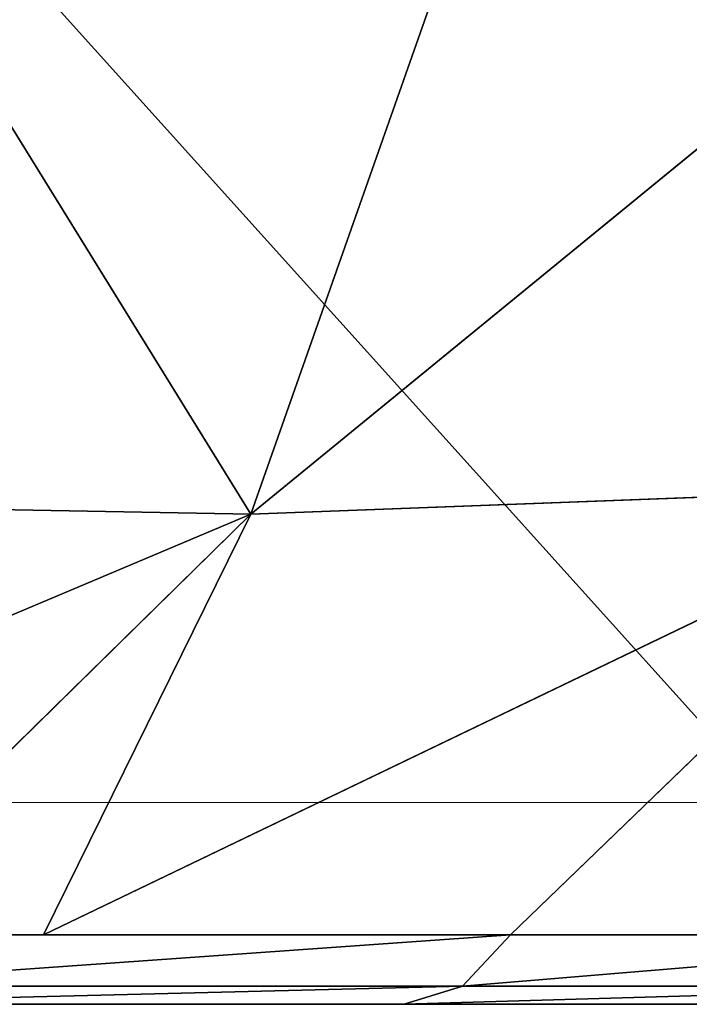
# Model space of a CAD drawing. Units: centimetres. Extents: x -328 to 301, y -154 to 154.
# Drawn here: x -144 to -144, y -4 to -3 of the extents above; entities that cross this region are included whole.
import ezdxf

# ---------------------------------------------------------------- set-up
doc = ezdxf.new("R2010")
doc.units = ezdxf.units.CM
doc.header["$LTSCALE"] = 2.54
doc.layers.get('0').update_dxf_attribs({"true_color": 0xff5454})

# ---------------------------------------------------------------- blocks, each defined once
blk = doc.blocks.new('3DGeom~33_Defintion')
at = {"color": 144, "true_color": 0x007cb0}
mesh = blk.add_polyface(dxfattribs=at)
corners = [(-124.244837626604, 3421.388043654067, -127.7139505932779), (-6.410095028466644, 3421.388043654067, -128.2018916145363), (-121.7917958398365, 3421.388043654067, -128.2018916145363), (-3.957057719098534, 3421.388043654067, -127.7139505932779), (-126.32441654103, 3421.388043654067, -126.3244165410314), (-1.877473207922904, 3421.388043654067, -126.3244165410314), (-127.713950593277, 3421.388043654067, -124.2448376266046), (-0.487939388874363, 3421.388043654067, -124.2448376266046), (-128.2018916145363, 3421.388043654067, -121.7917958398373), (0, 3421.388043654067, -121.7917958398373), (-128.2018916145363, 3421.388043654067, -6.4100950284678), (0, 3421.388043654067, -6.4100950284678), (-127.713950593277, 3421.388043654067, -3.957057719099689), (-0.3137323582912381, 3421.388043654067, -4.429266651187549), (-1.224219136954227, 3421.388043654067, -2.642335601327159), (-126.32441654103, 3421.388043654067, -1.877473207924058), (-2.64233560132687, 3421.388043654067, -1.224219136954516), (-124.244837626604, 3421.388043654067, -0.4879393888752293), (-4.429266651187549, 3421.388043654067, -0.3137323582915269), (-121.7917958398365, 3421.388043654067), (-6.410095028466644, 3421.388043654067)]
mesh.append_faces([[corners[k] for k in face] for face in [(0, 1, 2), (18, 19, 20)]], dxfattribs={"vtx0": -1, "color": 144})
mesh.append_faces([[corners[k] for k in face] for face in [(1, 0, 3), (3, 4, 5), (5, 6, 7), (7, 8, 9), (9, 10, 11), (11, 12, 13), (13, 12, 14), (14, 15, 16), (16, 17, 18)]], dxfattribs={"vtx0": -1, "vtx1": -1, "color": 144})
mesh.append_faces([[corners[k] for k in face] for face in [(3, 0, 4), (5, 4, 6), (7, 6, 8), (9, 8, 10), (11, 10, 12), (14, 12, 15), (16, 15, 17), (18, 17, 19)]], dxfattribs={"vtx0": -1, "vtx2": -1, "color": 144})
mesh = blk.add_polyface(dxfattribs=at)
corners = [(-3.957057719098534, 881.3880436540666, -127.7139505932779), (-121.7917958398365, 881.3880436540666, -128.2018916145363), (-6.410095028466644, 881.3880436540666, -128.2018916145363), (-124.244837626604, 881.3880436540666, -127.7139505932779), (-1.877473207922904, 881.3880436540666, -126.3244165410309), (-126.32441654103, 881.3880436540666, -126.3244165410309), (-0.487939388874363, 881.3880436540666, -124.244837626604), (-127.713950593277, 881.3880436540666, -124.244837626604), (0, 881.3880436540666, -121.7917958398368), (-128.2018916145363, 881.3880436540666, -121.7917958398368), (0, 881.3880436540666, -6.4100950284678), (-128.2018916145363, 881.3880436540666, -6.4100950284678), (-0.3137323582912381, 881.3880436540666, -4.429266651187549), (-127.713950593277, 881.3880436540666, -3.957057719099689), (-1.224219136954227, 881.3880436540666, -2.642335601327159), (-126.32441654103, 881.3880436540666, -1.877473207923481), (-2.64233560132687, 881.3880436540666, -1.224219136954516), (-124.244837626604, 881.3880436540666, -0.4879393888752293), (-4.429266651187549, 881.3880436540666, -0.3137323582909494), (-121.7917958398365, 881.3880436540666), (-6.410095028466644, 881.3880436540666)]
mesh.append_faces([[corners[k] for k in face] for face in [(0, 1, 2), (19, 18, 20)]], dxfattribs={"vtx0": -1, "color": 144})
mesh.append_faces([[corners[k] for k in face] for face in [(1, 0, 3), (3, 4, 5), (5, 6, 7), (7, 8, 9), (9, 10, 11), (11, 12, 13), (13, 14, 15), (15, 16, 17), (17, 18, 19)]], dxfattribs={"vtx0": -1, "vtx1": -1, "color": 144})
mesh.append_faces([[corners[k] for k in face] for face in [(3, 0, 4), (5, 4, 6), (7, 6, 8), (9, 8, 10), (11, 10, 12), (13, 12, 14), (15, 14, 16), (17, 16, 18)]], dxfattribs={"vtx0": -1, "vtx2": -1, "color": 144})
blk = doc.blocks.new('Group11')
at = {"color": 144, "true_color": 0x007cb0, "extrusion": (0, -1, 6.123233995736767e-17), "xscale": 0.06240157395835936, "yscale": 0.06240157395835936, "zscale": 0.06240157395835936}
blk.add_blockref('3DGeom~33_Defintion', (-4.116832404025349, 6.392283575506937e-14, -12.3396647347224), dxfattribs=at)
blk = doc.blocks.new('Group')
at = {"color": 0}
blk.add_blockref('Group11', (0, 0), dxfattribs=at)
blk = doc.blocks.new('3DGeom~189_Defintion')
at = {"color": 18, "true_color": 0x000000}
for p, q in [((-884.1705038196346, 1240.250640269375, 733.6868886487454), (-853.4212621997538, 1099.453561316007, 959.7653745234966)), ((-884.1705038196346, 1240.250640269375, 733.6868886487454), (-853.4212621997538, 1099.453561316007, 959.7653745234966)), ((-987.7692053121928, 1069.410498417455, 859.6213066834592), (-853.4212621997538, 1099.453561316007, 959.7653745234966)), ((-987.7692053121928, 1069.410498417455, 859.6213066834592), (-853.4212621997538, 1099.453561316007, 959.7653745234966)), ((-958.3925903811793, 915.7503123859968, 1049.361950683763), (-987.7692053121928, 1069.410498417455, 859.6213066834592)), ((-987.7692053121928, 1069.410498417455, 859.6213066834592), (-978.3244126242482, 1020.007379235686, 920.6245463398437)), ((-1010.534874740623, 1033.76345731078, 839.5896589533609), (-982.1375152969556, 885.2253369627829, 1023.005607822386)), ((-982.1375152969556, 885.2253369627829, 1023.005607822386), (-1010.534874740623, 1033.76345731078, 839.5896589533609)), ((-978.3244126242482, 1020.007379235686, 920.6245463398437), (-958.3925903811793, 915.7503123859968, 1049.361950683763)), ((-958.3925903811793, 915.7503123859968, 1049.361950683763), (-974.6137596627264, 902.002526859245, 1038.347347103612)), ((-958.3925903811793, 915.7503123859968, 1049.361950683763), (-974.6137596627264, 902.002526859245, 1038.347347103612)), ((-934.0661373916556, 728.1424278445876, 1206.484433102289), (-958.3925903811793, 915.7503123859968, 1049.361950683763)), ((-958.3925903811793, 915.7503123859968, 1049.361950683763), (-949.3750213863968, 846.205852904266, 1107.605766151958)), ((-974.6137596627264, 902.002526859245, 1038.347347103612), (-950.6524937072362, 717.211117139252, 1193.110966909648)), ((-974.6137596627264, 902.002526859245, 1038.347347103612), (-950.6524937072362, 717.211117139252, 1193.110966909648)), ((-982.1375152969556, 885.2253369627829, 1023.005607822386), (-958.6218426037477, 703.871031077921, 1174.890663663398)), ((-958.6218426037477, 703.871031077921, 1174.890663663398), (-982.1375152969556, 885.2253369627829, 1023.005607822386)), ((-958.6218426037477, 0, 1174.890663663398), (-1269.028302278231, 0, -829.9945507055431)), ((-1269.028302278231, 5.544279702007771e-11, -829.9945507055431), (-958.6218426037477, 1.84809323400259e-11, 1174.890663663398))]:
    blk.add_line(p, q, dxfattribs=at)
at = {"color": 0}
for p, q in [((-598.9110395448731, 1218.631441891746, 1007.233075903152), (-853.4212621997538, 1099.453561316007, 959.7653745234966)), ((-598.9110395448731, 1218.631441891746, 1007.233075903152), (-853.4212621997538, 1099.453561316007, 959.7653745234966)), ((-853.4212621997538, 1099.453561316007, 959.7653745234966), (-1012.031417294297, 1152.387731557825, 702.9146063407567)), ((-853.4212621997538, 1099.453561316007, 959.7653745234966), (-1012.031417294297, 1152.387731557825, 702.9146063407567)), ((-978.3244126242482, 1020.007379235686, 920.6245463398437), (-853.4212621997538, 1099.453561316007, 959.7653745234966)), ((-978.3244126242482, 1020.007379235686, 920.6245463398437), (-853.4212621997538, 1099.453561316007, 959.7653745234966)), ((-853.4212621997538, 1099.453561316007, 959.7653745234966), (-574.5654297189747, 1025.764927041615, 1209.817302753809)), ((-853.4212621997538, 1099.453561316007, 959.7653745234966), (-814.9630996889534, 923.3582531312566, 1158.240171309353)), ((-853.4212621997538, 1099.453561316007, 959.7653745234966), (-574.5654297189747, 1025.764927041615, 1209.817302753809)), ((-853.4212621997538, 1099.453561316007, 959.7653745234966), (-814.9630996889534, 923.3582531312566, 1158.240171309353)), ((-1003.549294997018, 1053.355809916578, 851.4551409749753), (-974.6137596627264, 902.002526859245, 1038.347347103612)), ((-1003.549294997018, 1053.355809916578, 851.4551409749753), (-974.6137596627264, 902.002526859245, 1038.347347103612)), ((-978.3244126242482, 1020.007379235686, 920.6245463398437), (-814.9630996889534, 923.3582531312566, 1158.240171309353)), ((-978.3244126242482, 1020.007379235686, 920.6245463398437), (-814.9630996889534, 923.3582531312566, 1158.240171309353)), ((-958.3925903811793, 915.7503123859968, 1049.361950683763), (-814.9630996889534, 923.3582531312566, 1158.240171309353)), ((-958.3925903811793, 915.7503123859968, 1049.361950683763), (-814.9630996889534, 923.3582531312566, 1158.240171309353)), ((-974.6137596627264, 902.002526859245, 1038.347347103612), (-982.1375152969556, 885.2253369627829, 1023.005607822386)), ((-974.6137596627264, 902.002526859245, 1038.347347103612), (-982.1375152969556, 885.2253369627829, 1023.005607822386))]:
    blk.add_line(p, q, dxfattribs=at)
at = {"color": 18, "true_color": 0x000000}
mesh = blk.add_polyface(dxfattribs=at)
corners = [(-853.4212621997538, 1099.453561316007, 959.7653745234966), (-631.1810715496607, 1366.392057105763, 769.9732957296495), (-884.1705038196346, 1240.250640269375, 733.6868886487454), (-598.9110395448731, 1218.631441891746, 1007.233075903152)]
mesh.append_faces([[corners[k] for k in face] for face in [(0, 1, 2), (1, 0, 3)]], dxfattribs={"vtx0": -1, "color": 18})
mesh = blk.add_polyface(dxfattribs=at)
corners = [(-853.4212621997538, 1099.453561316007, 959.7653745234966), (-884.1705038196346, 1240.250640269375, 733.6868886487454), (-1012.031417294297, 1152.387731557825, 702.9146063407567)]
mesh.append_faces([[corners[k] for k in face] for face in [(0, 1, 2)]], dxfattribs={"color": 18})
mesh = blk.add_polyface(dxfattribs=at)
corners = [(-958.6218426037477, 703.871031077921, 1174.890663663398), (-1269.028302278231, 5.544279702007771e-11, -829.9945507055431), (-958.6218426037477, 1.84809323400259e-11, 1174.890663663398), (-1269.028302278231, 703.871031077921, -829.9945507055431), (-982.1375152969556, 885.2253369627829, 1023.005607822386), (-1245.512734553993, 885.2253369627829, -678.1094948645317), (-1010.534874740623, 1033.76345731078, 839.5896589533609), (-1217.115375110317, 1033.76345731078, -494.693545995497), (-1042.761292139877, 1143.979087537018, 631.4421293690435), (-1184.888852742101, 1143.979087537018, -286.5460164111889), (-1077.622220657334, 1211.786310625154, 406.2792615458117), (-1150.02802919361, 1211.786310625154, -61.38314858795704), (-1113.825072440985, 1234.671434737329, 172.4480564789181)]
mesh.append_faces([[corners[k] for k in face] for face in [(0, 1, 2), (11, 10, 12)]], dxfattribs={"vtx0": -1, "color": 18})
mesh.append_faces([[corners[k] for k in face] for face in [(1, 0, 3), (3, 4, 5), (5, 6, 7), (7, 8, 9), (9, 10, 11)]], dxfattribs={"vtx0": -1, "vtx1": -1, "color": 18})
mesh.append_faces([[corners[k] for k in face] for face in [(3, 0, 4), (5, 4, 6), (7, 6, 8), (9, 8, 10)]], dxfattribs={"vtx0": -1, "vtx2": -1, "color": 18})
mesh = blk.add_polyface(dxfattribs=at)
corners = [(-574.5654297189747, 1025.764927041615, 1209.817302753809), (-598.9110395448731, 1218.631441891746, 1007.233075903152), (-853.4212621997538, 1099.453561316007, 959.7653745234966)]
mesh.append_faces([[corners[k] for k in face] for face in [(0, 1, 2)]], dxfattribs={"color": 18})
mesh = blk.add_polyface(dxfattribs=at)
corners = [(-853.4212621997538, 1099.453561316007, 959.7653745234966), (-1012.031417294297, 1152.387731557825, 702.9146063407567), (-987.7692053121928, 1069.410498417455, 859.6213066834592)]
mesh.append_faces([[corners[k] for k in face] for face in [(0, 1, 2)]], dxfattribs={"color": 18})
mesh = blk.add_polyface(dxfattribs=at)
corners = [(-853.4212621997538, 1099.453561316007, 959.7653745234966), (-987.7692053121928, 1069.410498417455, 859.6213066834592), (-978.3244126242482, 1020.007379235686, 920.6245463398437)]
mesh.append_faces([[corners[k] for k in face] for face in [(0, 1, 2)]], dxfattribs={"color": 18})
mesh = blk.add_polyface(dxfattribs=at)
corners = [(-814.9630996889534, 923.3582531312566, 1158.240171309353), (-853.4212621997538, 1099.453561316007, 959.7653745234966), (-978.3244126242482, 1020.007379235686, 920.6245463398437)]
mesh.append_faces([[corners[k] for k in face] for face in [(0, 1, 2)]], dxfattribs={"color": 18})
mesh = blk.add_polyface(dxfattribs=at)
corners = [(-574.5654297189747, 1025.764927041615, 1209.817302753809), (-853.4212621997538, 1099.453561316007, 959.7653745234966), (-814.9630996889534, 923.3582531312566, 1158.240171309353)]
mesh.append_faces([[corners[k] for k in face] for face in [(0, 1, 2)]], dxfattribs={"color": 18})
mesh = blk.add_polyface(dxfattribs=at)
corners = [(-958.3925903811793, 915.7503123859968, 1049.361950683763), (-1003.549294997018, 1053.355809916578, 851.4551409749753), (-974.6137596627264, 902.002526859245, 1038.347347103612), (-987.7692053121928, 1069.410498417455, 859.6213066834592)]
mesh.append_faces([[corners[k] for k in face] for face in [(0, 1, 2), (1, 0, 3)]], dxfattribs={"vtx0": -1, "color": 18})
mesh = blk.add_polyface(dxfattribs=at)
corners = [(-974.6137596627264, 902.002526859245, 1038.347347103612), (-1010.534874740623, 1033.76345731078, 839.5896589533609), (-982.1375152969556, 885.2253369627829, 1023.005607822386), (-1003.549294997018, 1053.355809916578, 851.4551409749753)]
mesh.append_faces([[corners[k] for k in face] for face in [(0, 1, 2), (1, 0, 3)]], dxfattribs={"vtx0": -1, "color": 18})
mesh = blk.add_polyface(dxfattribs=at)
corners = [(-814.9630996889534, 923.3582531312566, 1158.240171309353), (-978.3244126242482, 1020.007379235686, 920.6245463398437), (-958.3925903811793, 915.7503123859968, 1049.361950683763)]
mesh.append_faces([[corners[k] for k in face] for face in [(0, 1, 2)]], dxfattribs={"color": 18})
mesh = blk.add_polyface(dxfattribs=at)
corners = [(-814.9630996889534, 923.3582531312566, 1158.240171309353), (-958.3925903811793, 915.7503123859968, 1049.361950683763), (-949.3750213863968, 846.205852904266, 1107.605766151958)]
mesh.append_faces([[corners[k] for k in face] for face in [(0, 1, 2)]], dxfattribs={"color": 18})
mesh = blk.add_polyface(dxfattribs=at)
corners = [(-934.0661373916556, 728.1424278445876, 1206.484433102289), (-974.6137596627264, 902.002526859245, 1038.347347103612), (-950.6524937072362, 717.211117139252, 1193.110966909648), (-958.3925903811793, 915.7503123859968, 1049.361950683763)]
mesh.append_faces([[corners[k] for k in face] for face in [(0, 1, 2), (1, 0, 3)]], dxfattribs={"vtx0": -1, "color": 18})
mesh = blk.add_polyface(dxfattribs=at)
corners = [(-950.6524937072362, 717.211117139252, 1193.110966909648), (-982.1375152969556, 885.2253369627829, 1023.005607822386), (-958.6218426037477, 703.871031077921, 1174.890663663398), (-974.6137596627264, 902.002526859245, 1038.347347103612)]
mesh.append_faces([[corners[k] for k in face] for face in [(0, 1, 2), (1, 0, 3)]], dxfattribs={"vtx0": -1, "color": 18})
mesh = blk.add_polyface(dxfattribs=at)
corners = [(887.9962027682919, 0, -1262.728379823011), (-1174.890663663398, 0, -958.6218426037477), (829.9945507055385, 0, -1269.028302278222), (935.076988537877, 0, -1228.271581826119), (958.6218426037431, 0, -1174.890663663407), (1269.028302278222, 0, 829.9945507055616), (-1228.271581826128, 4.620233085006475e-11, -935.0769885378862), (-1262.728379823016, 4.620233085006475e-11, -887.9962027682966), (-1269.028302278231, 0, -829.9945507055431), (-958.6218426037477, 0, 1174.890663663398), (1262.728379823016, 0, 887.9962027683058), (1228.271581826105, 0, 935.0769885378862), (1174.890663663398, 0, 958.6218426037477), (-829.9945507055431, 0, 1269.028302278231), (-935.0769885378954, 0, 1228.271581826119), (-887.9962027683058, 0, 1262.72837982302)]
mesh.append_faces([[corners[k] for k in face] for face in [(0, 1, 2), (14, 13, 15)]], dxfattribs={"vtx0": -1, "color": 18})
mesh.append_faces([[corners[k] for k in face] for face in [(1, 5, 6), (6, 5, 7), (7, 5, 8), (8, 5, 9), (9, 13, 14)]], dxfattribs={"vtx0": -1, "vtx1": -1, "color": 18})
mesh.append_faces([[corners[k] for k in face] for face in [(1, 0, 3), (1, 3, 4), (1, 4, 5), (9, 5, 10), (9, 10, 11), (9, 11, 12), (9, 12, 13)]], dxfattribs={"vtx0": -1, "vtx2": -1, "color": 18})
blk = doc.blocks.new('Group19')
at = {"color": 18, "true_color": 0x000000, "extrusion": (-0.1530021376190595, -0.9882258577288892, 6.05113816751166e-17), "xscale": 0.00354894444229096, "yscale": 0.003548944442290959, "zscale": 0.00354894444229096}
blk.add_blockref('3DGeom~189_Defintion', (-10.52126729690067, 213.4999999999999, -14.90538648896208), dxfattribs=at)
blk = doc.blocks.new('Group18')
at = {"color": 0}
blk.add_blockref('Group19', (0, 0), dxfattribs=at)
blk = doc.blocks.new('Grupuj#2')
at = {"color": 0}
for name in ['Group18', 'Group']:
    blk.add_blockref(name, (12.11683256218355, 281.6603354234344, -55.0000011920929), dxfattribs=at)
blk = doc.blocks.new('0407 2d')
at = {"color": 0, "linetype": 'Continuous', "lineweight": 18}
blk.add_line((300.7471536811384, 96.55627808844766), (300.7471536811384, 96.79627808844785), dxfattribs=at)

msp = doc.modelspace()

# ---------------------------------------------------------------- block references
at = {"color": 0, "xscale": 29.9999979996864, "yscale": 29.9999979996864, "zscale": 29.9999979996864, "rotation": 90}
msp.add_blockref('0407 2d', (2753.39586354595, -9026.290220115374, 0.001372653930218348), dxfattribs=at)
at = {"color": 0, "rotation": 89.99999999994337}
msp.add_blockref('Grupuj#2', (151.1365416612691, -4.0762005336144), dxfattribs=at)

doc.saveas('drawing.dxf')
